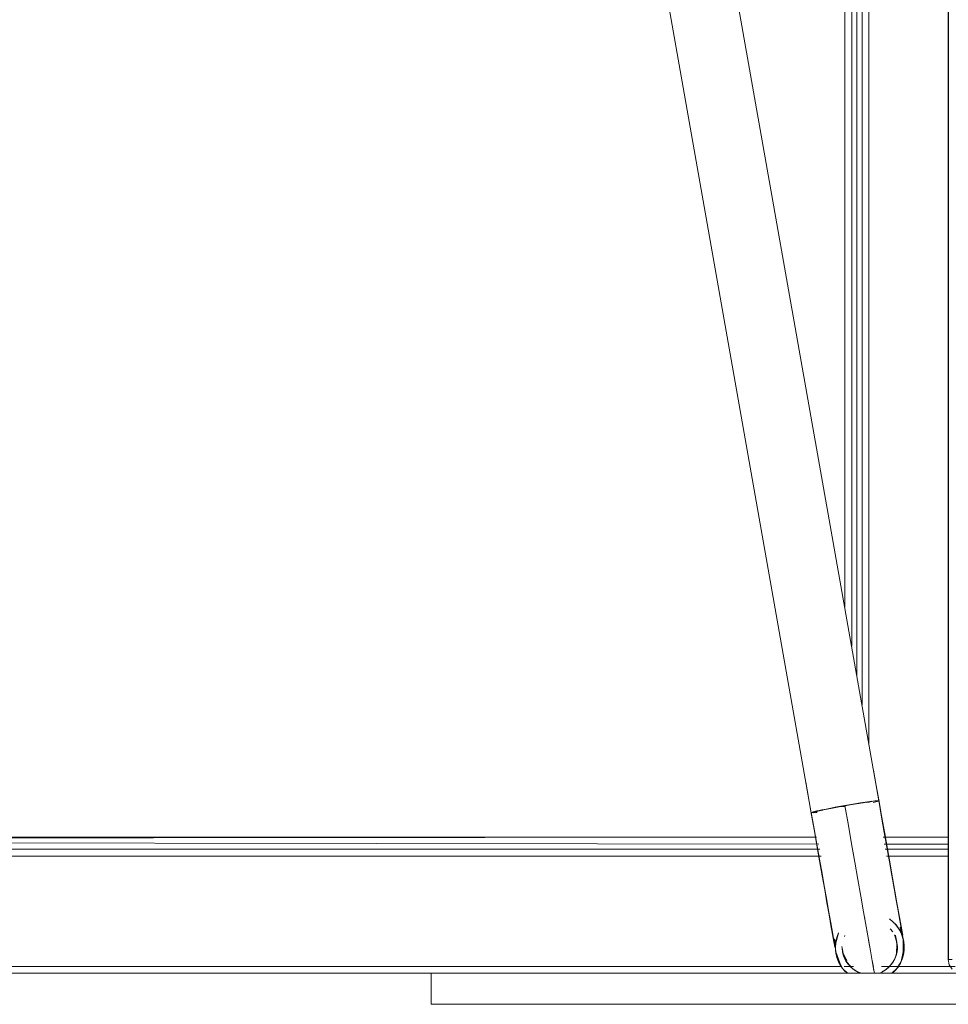
# Model space of a CAD drawing. Units: metres. Extents: x 12.3 to 29, y -17.3 to -2.9.
# Drawn here: x 24 to 24.3, y -11.6 to -11.3 of the extents above; entities that cross this region are included whole.
import ezdxf

# ---------------------------------------------------------------- set-up
doc = ezdxf.new("R2010")
doc.units = ezdxf.units.M
doc.header["$MEASUREMENT"] = 0

# ---------------------------------------------------------------- blocks, each defined once
blk = doc.blocks.new('f4014240-ae4f-480a-b985-cdfdcd9f0ec5')
at = {"color": 18, "lineweight": 9, "true_color": 0x000000}
for p, q in [((24.25886, -11.51971), (24.25886, -11.18427)), ((24.25886, -11.51971), (24.25886, -11.18427)), ((24.25886, -11.18427), (24.25886, -11.51971)), ((24.25886, -11.51971), (24.25886, -11.18427)), ((23.83112, -11.57008), (24.24809, -11.57008)), ((24.24809, -11.57008), (23.83112, -11.57008)), ((23.83112, -11.57008), (24.24809, -11.57008)), ((23.83112, -11.57008), (24.24809, -11.57008)), ((24.26708, -11.57008), (24.28534, -11.57008)), ((24.28534, -11.57008), (24.26708, -11.57008)), ((24.26708, -11.57008), (24.28534, -11.57008)), ((24.26708, -11.57008), (24.28534, -11.57008)), ((24.2561, -11.60608), (23.46086, -11.60608)), ((24.25734, -11.60608), (24.25648, -11.60608)), ((24.25648, -11.60608), (24.25734, -11.60608)), ((24.25892, -11.60608), (25.05686, -11.60608))]:
    blk.add_line(p, q, dxfattribs=at)
for points in [[(24.2561, -11.60608), (23.46086, -11.60608), (23.46086, -11.57008), (23.81214, -11.57008)], [(25.05686, -11.60608), (24.25892, -11.60608), (25.05686, -11.60608), (25.05686, -11.604)]]:
    blk.add_lwpolyline(points, dxfattribs=at)
blk = doc.blocks.new('a67ab9c3-3133-4542-965a-37d6caf53a62')
at = {"color": 18, "lineweight": 9, "true_color": 0x000000}
for points in [[(24.23595, -11.61508), (24.23868, -11.61508), (24.24188, -11.61508), (24.24548, -11.61508), (24.24939, -11.61508), (24.25353, -11.61508), (24.25778, -11.61508), (24.26207, -11.61508), (24.26628, -11.61508)], [(24.26611, -11.61508), (24.26373, -11.61508), (24.26628, -11.61508), (24.26207, -11.61508), (24.25778, -11.61508)]]:
    blk.add_lwpolyline(points, dxfattribs=at)
blk = doc.blocks.new('54831395-75f9-4a12-bdb5-0400ea453bce')
at = {"color": 18, "lineweight": 9, "true_color": 0x000000}
blk.add_line((24.25456, -11.60608), (24.2561, -11.60608), dxfattribs=at)
for points in [[(24.23696, -11.60608)], [(24.25553, -11.60608)], [(24.26108, -11.60608), (24.26218, -11.60608)], [(24.26255, -11.60608)], [(24.26728, -11.60608), (24.26923, -11.60608), (24.27108, -11.60608), (24.26923, -11.60608)], [(24.27281, -11.60608), (24.27108, -11.60608), (24.27281, -11.60608), (24.27441, -11.60608), (24.27586, -11.60608), (24.27441, -11.60608)], [(24.23216, -11.61508), (24.23086, -11.61508)], [(24.23434, -11.61508)], [(24.26373, -11.61508), (24.26131, -11.61508), (24.25886, -11.61508), (24.26131, -11.61508)], [(24.28195, -11.61508), (24.2809, -11.61508), (24.27964, -11.61508), (24.2809, -11.61508), (24.28195, -11.61508)], [(24.28612, -11.61508), (24.28483, -11.61508), (24.28612, -11.61508)]]:
    blk.add_lwpolyline(points, close=True, dxfattribs=at)
for points in [[(24.23853, -11.60608)], [(24.25044, -11.60608), (24.24849, -11.60608), (24.24663, -11.60608), (24.2449, -11.60608), (24.2433, -11.60608), (24.24185, -11.60608), (24.24056, -11.60608), (24.23945, -11.60608)], [(24.2433, -11.60608), (24.24185, -11.60608), (24.24056, -11.60608), (24.23945, -11.60608)], [(24.25044, -11.60608), (24.25247, -11.60608), (24.25456, -11.60608), (24.25247, -11.60608), (24.25044, -11.60608), (24.24849, -11.60608), (24.24663, -11.60608), (24.2449, -11.60608), (24.2433, -11.60608)], [(24.2567, -11.60608)], [(24.25886, -11.60608), (24.26039, -11.60608)], [(24.26039, -11.60608), (24.25892, -11.60608), (24.26101, -11.60608), (24.26315, -11.60608), (24.26524, -11.60608), (24.26728, -11.60608), (24.26524, -11.60608), (24.26315, -11.60608), (24.26101, -11.60608), (24.25892, -11.60608)], [(24.27715, -11.60608), (24.27586, -11.60608), (24.27715, -11.60608), (24.27826, -11.60608)], [(24.28043, -11.60608), (24.27918, -11.60608), (24.27715, -11.60608)], [(24.28043, -11.60608), (24.27918, -11.60608)], [(24.23595, -11.61508), (24.23376, -11.61508), (24.23216, -11.61508), (24.23376, -11.61508), (24.23595, -11.61508), (24.23868, -11.61508), (24.24188, -11.61508), (24.24548, -11.61508)], [(24.23576, -11.61508), (24.23681, -11.61508), (24.23807, -11.61508), (24.23953, -11.61508), (24.24118, -11.61508)], [(24.23681, -11.61508), (24.23576, -11.61508)], [(24.24118, -11.61508), (24.23953, -11.61508), (24.23807, -11.61508), (24.23681, -11.61508)], [(24.24548, -11.61508), (24.24929, -11.61508), (24.24707, -11.61508), (24.24497, -11.61508), (24.243, -11.61508), (24.24118, -11.61508), (24.243, -11.61508), (24.24497, -11.61508)], [(24.24497, -11.61508), (24.24707, -11.61508), (24.24929, -11.61508), (24.2516, -11.61508), (24.25398, -11.61508), (24.25641, -11.61508)], [(24.25641, -11.61508), (24.25886, -11.61508), (24.25641, -11.61508), (24.25398, -11.61508), (24.2516, -11.61508), (24.24929, -11.61508), (24.25353, -11.61508), (24.25778, -11.61508)], [(24.26842, -11.61508), (24.27064, -11.61508), (24.27275, -11.61508), (24.27064, -11.61508), (24.26842, -11.61508), (24.26611, -11.61508)], [(24.26628, -11.61508), (24.27031, -11.61508), (24.27408, -11.61508), (24.27749, -11.61508)], [(24.26842, -11.61508), (24.26628, -11.61508), (24.27031, -11.61508), (24.27408, -11.61508), (24.27749, -11.61508)], [(24.27964, -11.61508), (24.27818, -11.61508), (24.27653, -11.61508), (24.27472, -11.61508), (24.27275, -11.61508)], [(24.27964, -11.61508), (24.27818, -11.61508), (24.27653, -11.61508), (24.27472, -11.61508), (24.27275, -11.61508)], [(24.28292, -11.61508), (24.28046, -11.61508), (24.27749, -11.61508), (24.28046, -11.61508), (24.28292, -11.61508)], [(24.28292, -11.61508), (24.28483, -11.61508), (24.28278, -11.61508)]]:
    blk.add_lwpolyline(points, dxfattribs=at)
blk = doc.blocks.new('d6b93879-2f71-4579-ac25-42b6ece2a47a')
at = {"color": 18, "lineweight": 9, "true_color": 0x000000}
for points in [[(24.23595, -11.61508), (24.23868, -11.61508), (24.24188, -11.61508), (24.24548, -11.61508), (24.24939, -11.61508), (24.25353, -11.61508), (24.25778, -11.61508), (24.26207, -11.61508), (24.26628, -11.61508)], [(24.26611, -11.61508), (24.26373, -11.61508), (24.26628, -11.61508), (24.26207, -11.61508), (24.25778, -11.61508)]]:
    blk.add_lwpolyline(points, dxfattribs=at)
blk = doc.blocks.new('9ec1cb8d-2ee3-4914-b532-05f83b734f9e')
at = {"color": 18, "lineweight": 9, "true_color": 0x000000}
blk.add_lwpolyline([(24.26628, -11.61508), (24.27031, -11.61508), (24.27408, -11.61508), (24.27749, -11.61508)], dxfattribs=at)
blk = doc.blocks.new('cc1d4a32-3c5c-4d02-b61f-027a4d132749')
at = {"color": 18, "lineweight": 9, "true_color": 0x000000}
blk.add_lwpolyline([(24.25641, -11.61508), (24.25886, -11.61508), (24.25641, -11.61508), (24.25398, -11.61508), (24.2516, -11.61508), (24.24929, -11.61508), (24.25353, -11.61508), (24.25778, -11.61508)], dxfattribs=at)
blk = doc.blocks.new('267c5a4b-f218-4190-ac22-cc252b3f5885')
at = {"color": 18, "lineweight": 9, "true_color": 0x000000}
for points in [[(24.24497, -11.61508), (24.24707, -11.61508), (24.24929, -11.61508), (24.2516, -11.61508), (24.25398, -11.61508), (24.25641, -11.61508)], [(24.26842, -11.61508), (24.27064, -11.61508), (24.27275, -11.61508), (24.27064, -11.61508), (24.26842, -11.61508), (24.26611, -11.61508)], [(24.26842, -11.61508), (24.26628, -11.61508), (24.27031, -11.61508), (24.27408, -11.61508), (24.27749, -11.61508)]]:
    blk.add_lwpolyline(points, dxfattribs=at)
blk.add_lwpolyline([(24.26373, -11.61508), (24.26131, -11.61508), (24.25886, -11.61508), (24.26131, -11.61508)], close=True, dxfattribs=at)
blk = doc.blocks.new('97003a9a-22bf-4bad-9bd7-f08cfaef330e')
at = {"color": 18, "lineweight": 9, "true_color": 0x000000}
for points in [[(24.26039, -11.60608), (24.25892, -11.60608), (24.26101, -11.60608), (24.26315, -11.60608), (24.26524, -11.60608), (24.26728, -11.60608), (24.26524, -11.60608), (24.26315, -11.60608), (24.26101, -11.60608), (24.25892, -11.60608)], [(24.23595, -11.61508), (24.23376, -11.61508), (24.23216, -11.61508), (24.23376, -11.61508), (24.23595, -11.61508), (24.23868, -11.61508), (24.24188, -11.61508), (24.24548, -11.61508)]]:
    blk.add_lwpolyline(points, dxfattribs=at)
blk = doc.blocks.new('da2c3ad9-9c82-4601-adff-bc82b628e918')
at = {"color": 18, "lineweight": 9, "true_color": 0x000000}
blk.add_lwpolyline([(24.2567, -11.60608)], dxfattribs=at)
blk = doc.blocks.new('ef171d36-a48c-4093-b74f-518646b2d721')
at = {"color": 18, "lineweight": 9, "true_color": 0x000000}
blk.add_line((24.25456, -11.60608), (24.2561, -11.60608), dxfattribs=at)
blk.add_lwpolyline([(24.25044, -11.60608), (24.25247, -11.60608), (24.25456, -11.60608), (24.25247, -11.60608), (24.25044, -11.60608), (24.24849, -11.60608), (24.24663, -11.60608), (24.2449, -11.60608), (24.2433, -11.60608)], dxfattribs=at)
blk = doc.blocks.new('5f699e06-0a70-495f-bcea-d7cde87c566c')
at = {"color": 18, "lineweight": 9, "true_color": 0x000000}
blk.add_lwpolyline([(24.28292, -11.61508), (24.28046, -11.61508), (24.27749, -11.61508), (24.28046, -11.61508), (24.28292, -11.61508)], dxfattribs=at)
blk = doc.blocks.new('69f337c2-a3ac-4f95-8171-c21370f74a34')
at = {"color": 18, "lineweight": 9, "true_color": 0x000000}
blk.add_lwpolyline([(24.27964, -11.61508), (24.27818, -11.61508), (24.27653, -11.61508), (24.27472, -11.61508), (24.27275, -11.61508)], dxfattribs=at)
blk = doc.blocks.new('0ea68c5c-6afc-4976-affb-14f63fb41669')
at = {"color": 18, "lineweight": 9, "true_color": 0x000000}
blk.add_lwpolyline([(24.26728, -11.60608), (24.26923, -11.60608), (24.27108, -11.60608), (24.26923, -11.60608)], close=True, dxfattribs=at)
for points in [[(24.24548, -11.61508), (24.24929, -11.61508), (24.24707, -11.61508), (24.24497, -11.61508), (24.243, -11.61508), (24.24118, -11.61508), (24.243, -11.61508), (24.24497, -11.61508)], [(24.27964, -11.61508), (24.27818, -11.61508), (24.27653, -11.61508), (24.27472, -11.61508), (24.27275, -11.61508)]]:
    blk.add_lwpolyline(points, dxfattribs=at)
blk = doc.blocks.new('7672f271-1dfd-4e75-ac6a-4c800bce752c')
at = {"color": 18, "lineweight": 9, "true_color": 0x000000}
blk.add_lwpolyline([(24.23576, -11.61508), (24.23681, -11.61508), (24.23807, -11.61508), (24.23953, -11.61508), (24.24118, -11.61508)], dxfattribs=at)
blk = doc.blocks.new('b32f90b6-0ddd-4e2d-b7fe-7d907c7b804f')
at = {"color": 18, "lineweight": 9, "true_color": 0x000000}
blk.add_lwpolyline([(24.27281, -11.60608), (24.27108, -11.60608), (24.27281, -11.60608), (24.27441, -11.60608), (24.27586, -11.60608), (24.27441, -11.60608)], close=True, dxfattribs=at)
blk = doc.blocks.new('c896eae1-663b-4f0f-ab60-0535c83daa92')
at = {"color": 18, "lineweight": 9, "true_color": 0x000000}
for points in [[(24.23696, -11.60608)], [(24.23216, -11.61508), (24.23086, -11.61508)], [(24.23434, -11.61508)], [(24.28195, -11.61508), (24.2809, -11.61508), (24.27964, -11.61508), (24.2809, -11.61508), (24.28195, -11.61508)], [(24.28612, -11.61508), (24.28483, -11.61508), (24.28612, -11.61508)]]:
    blk.add_lwpolyline(points, close=True, dxfattribs=at)
for points in [[(24.23853, -11.60608)], [(24.25044, -11.60608), (24.24849, -11.60608), (24.24663, -11.60608), (24.2449, -11.60608), (24.2433, -11.60608), (24.24185, -11.60608), (24.24056, -11.60608), (24.23945, -11.60608)], [(24.2433, -11.60608), (24.24185, -11.60608), (24.24056, -11.60608), (24.23945, -11.60608)], [(24.25886, -11.60608), (24.26039, -11.60608)], [(24.27715, -11.60608), (24.27586, -11.60608), (24.27715, -11.60608), (24.27826, -11.60608)], [(24.28043, -11.60608), (24.27918, -11.60608), (24.27715, -11.60608)], [(24.28043, -11.60608), (24.27918, -11.60608)], [(24.23681, -11.61508), (24.23576, -11.61508)], [(24.28292, -11.61508), (24.28483, -11.61508), (24.28278, -11.61508)]]:
    blk.add_lwpolyline(points, dxfattribs=at)
blk = doc.blocks.new('37ccb4b2-f1ec-4202-8f20-c9e63f916597')
at = {"color": 18, "lineweight": 9, "true_color": 0x000000}
for points in [[(24.25553, -11.60608)], [(24.26108, -11.60608), (24.26218, -11.60608)]]:
    blk.add_lwpolyline(points, close=True, dxfattribs=at)
blk = doc.blocks.new('951de828-0b12-4ec5-9921-1bf4bd44d3f6')
at = {"color": 18, "lineweight": 9, "true_color": 0x000000}
blk.add_lwpolyline([(24.26255, -11.60608)], close=True, dxfattribs=at)
blk = doc.blocks.new('940b74a8-008b-44e6-bc05-1a2730b6f665')
at = {"color": 18, "lineweight": 9, "true_color": 0x000000}
blk.add_lwpolyline([(24.24118, -11.61508), (24.23953, -11.61508), (24.23807, -11.61508), (24.23681, -11.61508)], dxfattribs=at)
blk = doc.blocks.new('d53fc5e7-12df-471b-8f60-c094dc9ec9a7')
at = {"color": 18, "lineweight": 9, "true_color": 0x000000}
for p, q in [((24.26236, -11.53956), (24.26236, -11.1776)), ((24.26236, -11.53956), (24.26236, -11.1776)), ((24.26036, -11.18168), (24.26036, -11.52822)), ((24.25886, -11.51971), (24.25886, -11.18427)), ((24.25886, -11.18427), (24.25886, -11.51971)), ((24.25736, -11.18642), (24.25736, -11.51121)), ((24.25536, -11.18899), (24.25536, -11.49986)), ((24.25536, -11.18899), (24.25536, -11.49986)), ((24.26646, -11.56658), (24.28534, -11.56658)), ((24.28534, -11.56658), (24.26646, -11.56658)), ((24.26681, -11.56858), (24.28534, -11.56858)), ((24.24809, -11.57008), (23.83112, -11.57008)), ((23.83112, -11.57008), (24.24809, -11.57008)), ((24.28534, -11.57008), (24.26708, -11.57008)), ((24.26708, -11.57008), (24.28534, -11.57008)), ((24.24844, -11.57208), (23.83077, -11.57208)), ((24.28534, -11.57208), (24.26743, -11.57208)), ((24.25435, -11.60408), (23.82132, -11.60408)), ((24.25789, -11.60408), (24.2552, -11.60408)), ((24.28734, -11.60408), (24.26598, -11.60408)), ((24.25734, -11.60608), (24.25648, -11.60608))]:
    blk.add_line(p, q, dxfattribs=at)
for points in [[(23.86236, -11.56658), (24.24716, -11.56658), (23.86236, -11.56658), (23.86236, -11.3967)], [(23.86236, -11.56697), (24.24716, -11.56658), (23.86236, -11.56658)]]:
    blk.add_lwpolyline(points, close=True, dxfattribs=at)
for points in [[(23.86236, -11.568), (24.24783, -11.56858)], [(23.86236, -11.568), (24.24783, -11.56858)], [(23.46086, -11.57008), (23.46086, -11.60608), (24.2561, -11.60608)], [(24.63334, -11.60408), (25.05686, -11.60404), (25.05686, -11.60608), (24.25892, -11.60608)]]:
    blk.add_lwpolyline(points, dxfattribs=at)
blk = doc.blocks.new('5f561f4e-e6a2-469e-8acf-cd93274acf9d')
at = {"color": 18, "lineweight": 9, "true_color": 0x000000}
for points in [[(24.26612, -11.56089), (24.2653, -11.55623), (24.26448, -11.55158), (24.2637, -11.5472)], [(24.24401, -11.55067), (24.24478, -11.55505), (24.2456, -11.5597), (24.24642, -11.56437)], [(24.26849, -11.57434), (24.26773, -11.57001), (24.26693, -11.56551), (24.26612, -11.56089)], [(24.24879, -11.57781), (24.24803, -11.57348), (24.24724, -11.56898), (24.24642, -11.56437)]]:
    blk.add_lwpolyline(points, dxfattribs=at)
blk = doc.blocks.new('eb393d5c-9b65-4dcf-878f-38d5e7e82488')
at = {"color": 18, "lineweight": 9, "true_color": 0x000000}
for points in [[(24.27048, -11.58566), (24.26988, -11.58222), (24.26921, -11.57842), (24.26849, -11.57434)], [(24.24879, -11.57781), (24.24951, -11.5819), (24.25018, -11.58569), (24.25079, -11.58913)]]:
    blk.add_lwpolyline(points, dxfattribs=at)
blk = doc.blocks.new('3ead1a29-8411-42dd-b5a9-517a26c95f67')
at = {"color": 21, "lineweight": 9, "true_color": 0xe49999}
blk.add_line((24.26163, -11.59305), (24.2622, -11.59626), dxfattribs=at)
blk.add_lwpolyline([(24.26223, -11.59643), (24.26279, -11.5996)], dxfattribs=at)
blk = doc.blocks.new('37bc0ceb-b489-436f-8ce4-ef4695b0960c')
at = {"color": 18, "lineweight": 9, "true_color": 0x000000}
for points in [[(24.27048, -11.58566), (24.27102, -11.58871), (24.27148, -11.59131), (24.27186, -11.59345), (24.27214, -11.59507)], [(23.82677, -11.59854), (23.82705, -11.59692), (23.82743, -11.59479), (23.82789, -11.59218), (23.82843, -11.58913)], [(24.25079, -11.58913), (24.25133, -11.59218), (24.25179, -11.59479), (24.25216, -11.59692), (24.25245, -11.59854)]]:
    blk.add_lwpolyline(points, dxfattribs=at)
blk = doc.blocks.new('e64c6f08-f76c-4278-9e8b-3ec67a1713d1')
at = {"color": 21, "lineweight": 9, "true_color": 0xe49999}
for p, q in [((23.81559, -11.60434), (23.81593, -11.60239)), ((24.26363, -11.60434), (24.26328, -11.60239))]:
    blk.add_line(p, q, dxfattribs=at)
blk = doc.blocks.new('cba3c3e0-c7ab-48bc-b890-6ed2d872e659')
at = {"color": 21, "lineweight": 9, "true_color": 0xe49999}
for points in [[(24.26365, -11.60449), (24.26387, -11.60571)], [(24.2637, -11.60475), (24.26393, -11.60608)]]:
    blk.add_lwpolyline(points, dxfattribs=at)
blk = doc.blocks.new('65709be7-e8a4-4949-8b90-8bb48afa534c')
at = {"color": 18, "lineweight": 9, "true_color": 0x000000}
blk.add_line((24.27028, -11.5965), (24.27002, -11.59501), dxfattribs=at)
blk = doc.blocks.new('5e8d4ae5-4294-475c-94f8-b300763cbe45')
at = {"color": 18, "lineweight": 9, "true_color": 0x000000}
blk.add_line((24.25469, -11.59925), (24.25452, -11.59829), dxfattribs=at)
blk = doc.blocks.new('08015c59-30dc-453d-a375-b6346be201ef')
at = {"color": 18, "lineweight": 9, "true_color": 0x000000}
for points in [[(24.27033, -11.60046), (24.27048, -11.59763), (24.27028, -11.5965)], [(24.25469, -11.59925), (24.25489, -11.60038), (24.25589, -11.60239), (24.25499, -11.60095), (24.25543, -11.60208), (24.256, -11.60299)]]:
    blk.add_lwpolyline(points, dxfattribs=at)
blk = doc.blocks.new('aa771b5d-f4dd-4cac-872d-59f6e7f85790')
at = {"color": 18, "lineweight": 9, "true_color": 0x000000}
for points in [[(24.27138, -11.59269), (24.27206, -11.595), (24.27232, -11.59646), (24.27232, -11.59981), (24.27168, -11.60262), (24.27042, -11.60467), (24.26899, -11.60608)], [(24.27025, -11.59204), (24.27165, -11.59423), (24.27138, -11.59269)], [(24.25253, -11.59707), (24.25235, -11.59605), (24.25251, -11.59845), (24.25276, -11.5999), (24.2539, -11.60306)]]:
    blk.add_lwpolyline(points, dxfattribs=at)
blk = doc.blocks.new('a030ac84-77aa-4f90-a2b9-7683efed07d7')
at = {"color": 21, "lineweight": 9, "true_color": 0xe49999}
blk.add_line((24.26097, -11.58927), (24.26112, -11.59015), dxfattribs=at)
blk = doc.blocks.new('4c68c61f-4b84-48ec-840a-60df82b31b77')
at = {"color": 18, "lineweight": 9, "true_color": 0x000000}
blk.add_lwpolyline([(24.25352, -11.59442), (24.25263, -11.59759)], dxfattribs=at)
blk = doc.blocks.new('a75fb028-4123-44a7-8354-26f58a3461ef')
at = {"color": 18, "lineweight": 9, "true_color": 0x000000}
blk.add_line((23.81041, -11.60357), (23.80976, -11.60256), dxfattribs=at)
blk.add_lwpolyline([(23.82423, -11.60095), (23.82378, -11.60208), (23.82322, -11.60299)], close=True, dxfattribs=at)
for points in [[(24.26881, -11.60357), (24.26945, -11.60256), (24.26998, -11.60162), (24.27033, -11.60046)], [(23.81041, -11.60357), (23.8112, -11.60432), (23.81208, -11.60511), (23.81308, -11.60561)], [(23.81862, -11.60627), (23.81972, -11.60582), (23.82072, -11.60539), (23.82167, -11.60466), (23.82249, -11.60395)], [(24.256, -11.60299), (24.25754, -11.60466)], [(24.26013, -11.60608), (24.25849, -11.60539), (24.25754, -11.60466)], [(24.26881, -11.60357), (24.26801, -11.60432), (24.26714, -11.60511), (24.26614, -11.60561)]]:
    blk.add_lwpolyline(points, dxfattribs=at)
blk = doc.blocks.new('b509af6b-b880-4a55-940c-918e5f325442')
at = {"color": 18, "lineweight": 9, "true_color": 0x000000}
blk.add_line((24.26832, -11.59028), (24.27025, -11.59204), dxfattribs=at)
blk = doc.blocks.new('1fa34b52-eb6d-48a7-83ed-4d64aef1821e')
at = {"color": 21, "lineweight": 9, "true_color": 0xe49999}
for p, q in [((24.26848, -11.59315), (24.26925, -11.59408)), ((24.26986, -11.59522), (24.26999, -11.59546)), ((24.2706, -11.59852), (24.27051, -11.59759)), ((24.26013, -11.60608), (24.25909, -11.60572)), ((23.81124, -11.60696), (23.81019, -11.60618))]:
    blk.add_line(p, q, dxfattribs=at)
for points in [[(23.80775, -11.60314), (23.80722, -11.60194), (23.80685, -11.60069), (23.80665, -11.5994), (23.80662, -11.59809), (23.80677, -11.59679), (23.80708, -11.59552), (23.80755, -11.5943)], [(23.80681, -11.59657), (23.80738, -11.5947), (23.8083, -11.59297), (23.8095, -11.5915), (23.80802, -11.59341), (23.80705, -11.59561), (23.80663, -11.59799), (23.80679, -11.60039), (23.80752, -11.60269)], [(23.80681, -11.59657), (23.80738, -11.5947), (23.8083, -11.59297), (23.80949, -11.59151)], [(23.80755, -11.5943), (23.80818, -11.59315), (23.80895, -11.5921)], [(24.26972, -11.59154), (24.27103, -11.59315), (24.27166, -11.5943), (24.27214, -11.59552)], [(23.80887, -11.60053), (23.80866, -11.59941), (23.80862, -11.59827), (23.80874, -11.59714), (23.80901, -11.59603)], [(23.80862, -11.59852), (23.80877, -11.59696), (23.80862, -11.59852), (23.80877, -11.60009), (23.80922, -11.60159), (23.80996, -11.60297), (23.81096, -11.60418), (23.81217, -11.60518), (23.81119, -11.6044)], [(23.80914, -11.59574), (23.80877, -11.59696), (23.80914, -11.59571), (23.80866, -11.59768)], [(23.8257, -11.5944), (23.82638, -11.59636), (23.82658, -11.59765)], [(24.25354, -11.60275), (24.25306, -11.60153), (24.25275, -11.60026), (24.25261, -11.59896), (24.25264, -11.59765), (24.25284, -11.59636), (24.2532, -11.5951)], [(24.26907, -11.60608), (24.27043, -11.60474), (24.27169, -11.60269), (24.27242, -11.60039), (24.27258, -11.59799), (24.27217, -11.59561), (24.27245, -11.59679), (24.27259, -11.59809)], [(24.27048, -11.59714), (24.2706, -11.59827), (24.27055, -11.59941), (24.27034, -11.60053), (24.26998, -11.60162), (24.26946, -11.60263)], [(24.26977, -11.59497), (24.2702, -11.59603), (24.27048, -11.59714)], [(23.82422, -11.60102), (23.82449, -11.59991), (23.82461, -11.59878), (23.82457, -11.59764)], [(23.82615, -11.60153), (23.82646, -11.60026), (23.82661, -11.59896), (23.82658, -11.59765)], [(24.25543, -11.60208), (24.255, -11.60102), (24.25472, -11.59991), (24.2546, -11.59878)], [(24.25518, -11.60152), (24.25484, -11.60046), (24.25464, -11.59936)], [(24.25909, -11.60572), (24.25757, -11.60474), (24.2563, -11.60345), (24.25567, -11.60253), (24.25518, -11.60152), (24.25484, -11.60046), (24.25464, -11.59936)], [(24.27045, -11.60009), (24.2706, -11.59852), (24.27045, -11.60009), (24.26999, -11.60159), (24.26925, -11.60297), (24.26826, -11.60418), (24.26704, -11.60518)], [(24.27259, -11.59809), (24.27256, -11.5994), (24.27236, -11.60069)], [(23.81119, -11.6044), (23.81041, -11.60357), (23.80975, -11.60263), (23.80924, -11.60162), (23.80887, -11.60053)], [(23.82422, -11.60102), (23.82378, -11.60208), (23.8232, -11.60306), (23.82249, -11.60395)], [(23.82615, -11.60153), (23.82568, -11.60275), (23.82505, -11.6039), (23.82428, -11.60495), (23.82337, -11.6059)], [(24.2561, -11.60608), (24.25472, -11.60468), (24.25394, -11.60353), (24.25333, -11.60227)], [(24.25354, -11.60275), (24.25472, -11.60468), (24.25584, -11.6059)], [(24.25518, -11.60152), (24.25567, -11.60253), (24.2563, -11.60345), (24.25757, -11.60474), (24.25909, -11.60572)], [(24.26004, -11.60608), (24.25849, -11.60539), (24.25756, -11.60473), (24.2563, -11.60345), (24.25543, -11.60208)], [(24.26931, -11.60289), (24.26865, -11.60376), (24.26788, -11.60453), (24.26701, -11.6052), (24.26803, -11.6044), (24.26881, -11.60357), (24.26946, -11.60263)], [(24.26826, -11.60418), (24.26925, -11.60297), (24.26999, -11.60159), (24.27045, -11.60009)], [(24.26914, -11.60608), (24.26997, -11.60528), (24.27079, -11.60426), (24.27147, -11.60314), (24.272, -11.60194), (24.27236, -11.60069)], [(23.81019, -11.60618), (23.80924, -11.60528), (23.80842, -11.60426), (23.80775, -11.60314)], [(23.80996, -11.60297), (23.81096, -11.60418), (23.81217, -11.60518), (23.81306, -11.60569)], [(23.82452, -11.60464), (23.82536, -11.60338), (23.82452, -11.60464), (23.82351, -11.60577), (23.82233, -11.60673), (23.82102, -11.6075), (23.81961, -11.60807), (23.81813, -11.60841), (23.81696, -11.60852)], [(23.82249, -11.60395), (23.82166, -11.60473), (23.82072, -11.60539), (23.81971, -11.6059), (23.81862, -11.60627)], [(24.25401, -11.60364), (24.25472, -11.60468), (24.25548, -11.60555)], [(24.26826, -11.60418), (24.26704, -11.60518), (24.26566, -11.60592), (24.26704, -11.60518), (24.26606, -11.60574), (24.26714, -11.60511)], [(23.81124, -11.60696), (23.81239, -11.60759), (23.81361, -11.60806), (23.81488, -11.60837)], [(23.81449, -11.6083), (23.81279, -11.60776), (23.81466, -11.60833)], [(23.81466, -11.60833), (23.81662, -11.60852), (23.81812, -11.60841), (23.81912, -11.60612), (23.81912, -11.60821)], [(23.81662, -11.60852), (23.8155, -11.60846)], [(23.8155, -11.60846), (23.81662, -11.60852)], [(23.81696, -11.60652), (23.81593, -11.6065)], [(23.82233, -11.60673), (23.82102, -11.6075), (23.81961, -11.60807), (23.81813, -11.60841), (23.81618, -11.60852)], [(23.81874, -11.60624), (23.8175, -11.60648), (23.81636, -11.60652)], [(23.81846, -11.60631), (23.81662, -11.60652), (23.81773, -11.60645), (23.81901, -11.60616), (23.81783, -11.60643)], [(23.82337, -11.6059), (23.82235, -11.60672), (23.82123, -11.60739), (23.82004, -11.60792), (23.81878, -11.60829)]]:
    blk.add_lwpolyline(points, dxfattribs=at)
for points in [[(24.27091, -11.59297), (24.27184, -11.5947), (24.27091, -11.59297), (24.26972, -11.59151)], [(23.80661, -11.59852), (23.80681, -11.59657), (23.80661, -11.59852), (23.80681, -11.60048)], [(23.8258, -11.59458), (23.8263, -11.59602), (23.82656, -11.59751), (23.8266, -11.59903), (23.82656, -11.59751), (23.8263, -11.59602), (23.8258, -11.59458)], [(24.25275, -11.59679), (24.25261, -11.59818), (24.25265, -11.59957), (24.25261, -11.59818), (24.25275, -11.59679), (24.25309, -11.59544), (24.25351, -11.59438), (24.25309, -11.59544)], [(24.27046, -11.59714), (24.26999, -11.59546), (24.27045, -11.59696)], [(24.27241, -11.59657), (24.27184, -11.5947), (24.27241, -11.59657), (24.2726, -11.59852)], [(23.82461, -11.59893), (23.82458, -11.5979), (23.82461, -11.59893), (23.82445, -11.60013)], [(23.82641, -11.60054), (23.8266, -11.59903), (23.82641, -11.60054), (23.82599, -11.602), (23.82536, -11.60338), (23.82599, -11.602)], [(24.2529, -11.60095), (24.25333, -11.60227), (24.2529, -11.60095), (24.25265, -11.59957)], [(24.27241, -11.60048), (24.2726, -11.59852), (24.27241, -11.60048), (24.27184, -11.60235)], [(23.80738, -11.60235), (23.80681, -11.60048), (23.80738, -11.60235), (23.8083, -11.60408)], [(23.82294, -11.60342), (23.82213, -11.60432), (23.82294, -11.60342), (23.82361, -11.60241)], [(23.82445, -11.60013), (23.82412, -11.6013), (23.82361, -11.60241), (23.82412, -11.6013)], [(24.27091, -11.60408), (24.26967, -11.6056), (24.27091, -11.60408), (24.27184, -11.60235)], [(23.80954, -11.6056), (23.81106, -11.60684), (23.81279, -11.60776), (23.81106, -11.60684), (23.80954, -11.6056), (23.8083, -11.60408)], [(23.82119, -11.60509), (23.82014, -11.60571), (23.81901, -11.60616), (23.82014, -11.60571), (23.82119, -11.60509), (23.82213, -11.60432)]]:
    blk.add_lwpolyline(points, close=True, dxfattribs=at)
blk = doc.blocks.new('05ef9f11-1d3a-42df-a2a4-39c57e58168c')
at = {"color": 250, "lineweight": 9, "true_color": 0x181818}
for points in [[(23.80736, -11.60641), (23.80736, -11.61408), (23.80736, -11.60641), (23.80736, -11.61408)], [(23.80738, -11.60628)], [(23.82585, -11.60628)], [(24.25435, -11.61508), (24.27085, -11.61508), (24.25435, -11.61508), (24.27085, -11.61508)]]:
    blk.add_lwpolyline(points, close=True, dxfattribs=at)
for points in [[(23.82487, -11.61508), (23.80837, -11.61508), (23.82487, -11.61508), (23.82579, -11.61446), (23.82587, -11.60641), (23.82587, -11.61408)], [(23.80766, -11.61479)], [(23.80837, -11.61508), (23.82487, -11.61508), (23.82579, -11.61446)], [(23.82487, -11.61508), (23.82579, -11.61446)], [(23.82525, -11.615)]]:
    blk.add_lwpolyline(points, dxfattribs=at)
blk = doc.blocks.new('fc57d148-c5fe-40e0-8219-653672c5e4f1')
at = {"color": 21, "lineweight": 9, "true_color": 0xe49999}
for p, q in [((24.25536, -11.59512), (24.25526, -11.59539)), ((24.27036, -11.5966), (24.27003, -11.59556))]:
    blk.add_line(p, q, dxfattribs=at)
for points in [[(24.26972, -11.5915), (24.27119, -11.59341), (24.27217, -11.59561)], [(24.25351, -11.59436), (24.25278, -11.59666), (24.25261, -11.59906)], [(24.25401, -11.60364), (24.25303, -11.60144), (24.25261, -11.59906)], [(24.25464, -11.59937), (24.25483, -11.60045), (24.25517, -11.60149), (24.25564, -11.60247), (24.2563, -11.60345), (24.25696, -11.6042), (24.25779, -11.60492), (24.2587, -11.60551)], [(24.26931, -11.60289), (24.26984, -11.60193), (24.27023, -11.60092), (24.27049, -11.59985)], [(24.27049, -11.59985), (24.2706, -11.59877), (24.27055, -11.59768)], [(24.25333, -11.60227), (24.25394, -11.60353), (24.25472, -11.60468), (24.2561, -11.60608)], [(24.2587, -11.60551), (24.25969, -11.60598)]]:
    blk.add_lwpolyline(points, dxfattribs=at)
at = {"color": 18, "lineweight": 9, "true_color": 0x000000}
blk.add_lwpolyline([(24.2539, -11.60306), (24.25472, -11.60468), (24.25547, -11.60548)], dxfattribs=at)
blk = doc.blocks.new('2af70929-0b84-421b-be59-3f3d3b58ff92')
at = {"color": 18, "lineweight": 9, "true_color": 0x000000}
blk.add_line((24.25623, -11.60608), (24.25547, -11.60548), dxfattribs=at)
blk = doc.blocks.new('d8814f00-7dc6-4165-a66f-28e1c8b4574f')
at = {"color": 18, "lineweight": 9, "true_color": 0x000000}
for points in [[(24.25251, -11.59845), (24.25217, -11.59654), (24.25176, -11.5942), (24.25127, -11.59146), (24.25072, -11.58834)], [(24.27083, -11.58801), (24.27131, -11.59076), (24.27172, -11.5931), (24.27206, -11.595)]]:
    blk.add_lwpolyline(points, dxfattribs=at)
at = {"color": 21, "lineweight": 9, "true_color": 0xe49999}
blk.add_lwpolyline([(24.2637, -11.60475), (24.26329, -11.60244), (24.26279, -11.5996), (24.2622, -11.59626), (24.26153, -11.59248)], dxfattribs=at)
blk = doc.blocks.new('71033e2c-c236-492d-bcaf-3c71d7cf8e65')
at = {"color": 21, "lineweight": 9, "true_color": 0xe49999}
blk.add_lwpolyline([(24.24556, -11.55949), (24.18874, -11.23723)], dxfattribs=at)
at = {"color": 18, "lineweight": 9, "true_color": 0x000000}
blk.add_lwpolyline([(24.26757, -11.56952), (24.2683, -11.57371), (24.26901, -11.5777), (24.26967, -11.58144), (24.27028, -11.58489), (24.27083, -11.58801)], dxfattribs=at)
blk = doc.blocks.new('702b5cab-0c73-4923-a402-22eb07fb459d')
at = {"color": 21, "lineweight": 9, "true_color": 0xe49999}
blk.add_lwpolyline([(24.20721, -11.23381), (24.20829, -11.23373), (24.26526, -11.55602), (24.26404, -11.55607)], dxfattribs=at)
at = {"color": 18, "lineweight": 9, "true_color": 0x000000}
blk.add_lwpolyline([(24.25072, -11.58834), (24.25011, -11.58489), (24.24945, -11.58115), (24.24875, -11.57716), (24.24801, -11.57297), (24.24725, -11.56864)], dxfattribs=at)
blk = doc.blocks.new('ff42130e-1e76-4577-831f-05269b39a21e')
at = {"color": 21, "lineweight": 9, "true_color": 0xe49999}
blk.add_line((24.24797, -11.55897), (24.24769, -11.55906), dxfattribs=at)
for points in [[(24.25727, -11.55715), (24.25598, -11.55737), (24.25468, -11.5576)], [(24.26348, -11.55613), (24.2619, -11.55635), (24.25993, -11.55665), (24.25771, -11.55701), (24.25535, -11.55741), (24.25637, -11.5632)], [(24.25612, -11.55728), (24.25774, -11.557), (24.25928, -11.55675)], [(24.25946, -11.5568), (24.25749, -11.55712), (24.25644, -11.5573)], [(24.26313, -11.55618), (24.26202, -11.55633), (24.2607, -11.55662), (24.25966, -11.55677), (24.25851, -11.55695), (24.25727, -11.55715)], [(24.25928, -11.55675), (24.26072, -11.55652)], [(24.25946, -11.5568), (24.26114, -11.55655)], [(24.26114, -11.55655), (24.26238, -11.5564)], [(24.26404, -11.55607), (24.26282, -11.55636), (24.26159, -11.55649)], [(24.26285, -11.55654)], [(24.26315, -11.55645)], [(24.26348, -11.55613), (24.2646, -11.55601)], [(24.26519, -11.55608), (24.26356, -11.55652), (24.26508, -11.55612)], [(24.24726, -11.55939), (24.24576, -11.55953)], [(24.24753, -11.55915), (24.24584, -11.55936)], [(24.24618, -11.55926), (24.24727, -11.55899), (24.24895, -11.55873), (24.24797, -11.55897)], [(24.24734, -11.55938), (24.24622, -11.5595)], [(24.24756, -11.55893), (24.24865, -11.55869), (24.24993, -11.55843), (24.25135, -11.55815)], [(24.24776, -11.55904)], [(24.25102, -11.55829), (24.25, -11.5585), (24.24843, -11.55885)], [(24.24962, -11.55858), (24.25078, -11.55826), (24.253, -11.55784), (24.25535, -11.55741), (24.25644, -11.5573)], [(24.24962, -11.55858), (24.25128, -11.55824), (24.25324, -11.55787), (24.25468, -11.5576)], [(24.25541, -11.55778), (24.25429, -11.55767), (24.25324, -11.55787), (24.25216, -11.55807), (24.25102, -11.55829)], [(24.25135, -11.55815), (24.25289, -11.55786), (24.25449, -11.55757), (24.25612, -11.55728)], [(24.25637, -11.5632), (24.25732, -11.56857), (24.25825, -11.57383)], [(24.25914, -11.57891), (24.25825, -11.57383), (24.25777, -11.57115)], [(24.25914, -11.57891), (24.25999, -11.58375), (24.2608, -11.58829), (24.26153, -11.59248)]]:
    blk.add_lwpolyline(points, dxfattribs=at)
at = {"color": 18, "lineweight": 9, "true_color": 0x000000}
for points in [[(24.26518, -11.55599), (24.26602, -11.56076), (24.2668, -11.56519), (24.26757, -11.56952)], [(24.24563, -11.55944), (24.24647, -11.56421), (24.24725, -11.56864)]]:
    blk.add_lwpolyline(points, dxfattribs=at)
blk = doc.blocks.new('5109f01d-c86e-4185-a705-15550fd170b8')
at = {"color": 18, "lineweight": 9, "true_color": 0x000000}
blk.add_lwpolyline([(24.78534, -11.61508), (24.78534, -11.60608), (24.78534, -11.61508), (24.13534, -11.61508), (24.13534, -11.60608), (24.78534, -11.60608), (24.13534, -11.60608), (24.13534, -11.61508)], close=True, dxfattribs=at)
blk = doc.blocks.new('8aba483d-78e7-428d-b0e9-8361132b7bad')
at = {"color": 18, "lineweight": 9, "true_color": 0x000000}
for points in [[(24.28651, -11.60208), (24.28541, -11.60208), (24.28534, -10.95008), (24.28534, -11.60208)], [(24.28534, -11.60208), (24.28534, -11.54608), (24.28534, -11.55008)]]:
    blk.add_lwpolyline(points, dxfattribs=at)
blk = doc.blocks.new('06d7e8d6-cfc2-4f59-a50d-fd1b04b237a8')
at = {"color": 18, "lineweight": 9, "true_color": 0x000000}
blk.add_lwpolyline([(24.28534, -11.55008), (24.28534, -11.60208)], dxfattribs=at)
blk.add_lwpolyline([(24.28564, -11.60361), (24.28534, -11.60208), (24.28534, -11.55008), (24.28534, -11.60208)], close=True, dxfattribs=at)
blk = doc.blocks.new('0375cca8-f50b-4d9d-91b0-df5977e8b3c5')
at = {"color": 18, "lineweight": 9, "true_color": 0x000000}
for points in [[(24.28534, -11.60208), (24.28534, -11.55008), (24.28534, -11.54608), (24.28534, -11.60208), (24.28564, -11.60361)], [(24.28651, -11.60491), (24.28564, -11.60361), (24.28534, -11.60208)]]:
    blk.add_lwpolyline(points, dxfattribs=at)
blk = doc.blocks.new('48d0fd2d-ea47-4875-9183-facf520361c3')
at = {"color": 18, "lineweight": 9, "true_color": 0x000000}
blk.add_lwpolyline([(24.28564, -10.92908), (24.28534, -11.60208), (24.28534, -10.92908)], close=True, dxfattribs=at)
blk = doc.blocks.new('fe832389-c544-4b64-badc-f397385a44b2')
for name in ['54831395-75f9-4a12-bdb5-0400ea453bce', 'f4014240-ae4f-480a-b985-cdfdcd9f0ec5', 'd53fc5e7-12df-471b-8f60-c094dc9ec9a7', 'c896eae1-663b-4f0f-ab60-0535c83daa92', '9ec1cb8d-2ee3-4914-b532-05f83b734f9e', '37ccb4b2-f1ec-4202-8f20-c9e63f916597', '3ead1a29-8411-42dd-b5a9-517a26c95f67', '5f561f4e-e6a2-469e-8acf-cd93274acf9d', 'eb393d5c-9b65-4dcf-878f-38d5e7e82488', 'b509af6b-b880-4a55-940c-918e5f325442', '65709be7-e8a4-4949-8b90-8bb48afa534c', '4c68c61f-4b84-48ec-840a-60df82b31b77', '08015c59-30dc-453d-a375-b6346be201ef', '5e8d4ae5-4294-475c-94f8-b300763cbe45', '5109f01d-c86e-4185-a705-15550fd170b8', '0375cca8-f50b-4d9d-91b0-df5977e8b3c5', '06d7e8d6-cfc2-4f59-a50d-fd1b04b237a8', '48d0fd2d-ea47-4875-9183-facf520361c3', '8aba483d-78e7-428d-b0e9-8361132b7bad', 'd6b93879-2f71-4579-ac25-42b6ece2a47a', '7672f271-1dfd-4e75-ac6a-4c800bce752c', 'd8814f00-7dc6-4165-a66f-28e1c8b4574f', 'ff42130e-1e76-4577-831f-05269b39a21e', 'fc57d148-c5fe-40e0-8219-653672c5e4f1', '702b5cab-0c73-4923-a402-22eb07fb459d', '71033e2c-c236-492d-bcaf-3c71d7cf8e65', '2af70929-0b84-421b-be59-3f3d3b58ff92', '940b74a8-008b-44e6-bc05-1a2730b6f665', '97003a9a-22bf-4bad-9bd7-f08cfaef330e', '267c5a4b-f218-4190-ac22-cc252b3f5885', 'ef171d36-a48c-4093-b74f-518646b2d721', '0ea68c5c-6afc-4976-affb-14f63fb41669', 'cc1d4a32-3c5c-4d02-b61f-027a4d132749', '69f337c2-a3ac-4f95-8171-c21370f74a34', '37bc0ceb-b489-436f-8ce4-ef4695b0960c', 'a030ac84-77aa-4f90-a2b9-7683efed07d7', '1fa34b52-eb6d-48a7-83ed-4d64aef1821e', 'aa771b5d-f4dd-4cac-872d-59f6e7f85790', 'a75fb028-4123-44a7-8354-26f58a3461ef', 'e64c6f08-f76c-4278-9e8b-3ec67a1713d1', 'cba3c3e0-c7ab-48bc-b890-6ed2d872e659', 'da2c3ad9-9c82-4601-adff-bc82b628e918', 'b32f90b6-0ddd-4e2d-b7fe-7d907c7b804f', '951de828-0b12-4ec5-9921-1bf4bd44d3f6', '05ef9f11-1d3a-42df-a2a4-39c57e58168c', '5f699e06-0a70-495f-bcea-d7cde87c566c', 'a67ab9c3-3133-4542-965a-37d6caf53a62']:
    blk.add_blockref(name, (0, 0))

msp = doc.modelspace()

# ---------------------------------------------------------------- block references
msp.add_blockref('fe832389-c544-4b64-badc-f397385a44b2', (0, 0))

doc.saveas('drawing.dxf')
